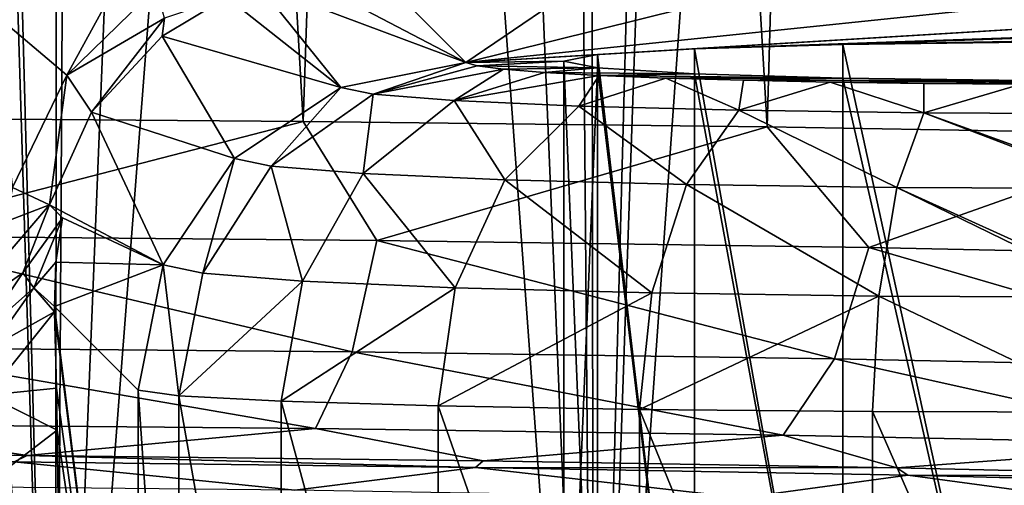
# Model space of a CAD drawing. Units: millimetres. Extents: x -25 to 88, y -1 to 268.
# Drawn here: x 5 to 11, y 5 to 7 of the extents above; entities that cross this region are included whole.
import ezdxf

# ---------------------------------------------------------------- set-up
doc = ezdxf.new("R2010")
doc.units = ezdxf.units.MM
doc.header["$LTSCALE"] = 65.185185
for name, color, linetype in [('2798', 7, 'CONTINUOUS'), ('2799', 7, 'CONTINUOUS'), ('2808', 7, 'CONTINUOUS'), ('2878', 7, 'CONTINUOUS'), ('2879', 7, 'CONTINUOUS'), ('2881', 7, 'CONTINUOUS'), ('2895', 7, 'CONTINUOUS'), ('2896', 7, 'CONTINUOUS'), ('2940', 7, 'CONTINUOUS'), ('2946', 7, 'CONTINUOUS'), ('2947', 7, 'CONTINUOUS'), ('2992', 7, 'CONTINUOUS'), ('2993', 7, 'CONTINUOUS'), ('2994', 7, 'CONTINUOUS'), ('2997', 7, 'CONTINUOUS'), ('3002', 7, 'CONTINUOUS'), ('3003', 7, 'CONTINUOUS'), ('3058', 7, 'CONTINUOUS'), ('3060', 7, 'CONTINUOUS')]:
    doc.layers.add(name, color=color, linetype=linetype)

msp = doc.modelspace()

# ---------------------------------------------------------------- linework, layer by layer
at = {"layer": '2798', "color": 7, "linetype": 'CONTINUOUS', "true_color": 0xaab2c4}
for points in [[(5.0887, -0.0077, -24.4764), (1.7079, -0.0077, -24.9416), (3.8686, 45.3021, -24.6989), (5.0887, -0.0077, -24.4764)], [(5.3422, 44.0851, -24.4225), (5.0887, -0.0077, -24.4764), (3.8686, 45.3021, -24.6989), (5.3422, 44.0851, -24.4225)], [(6.8213, 42.9358, -24.0514), (5.0887, -0.0077, -24.4764), (5.3422, 44.0851, -24.4225), (6.8213, 42.9358, -24.0514)], [(8.3158, 41.8404, -23.5764), (5.0887, -0.0077, -24.4764), (6.8213, 42.9358, -24.0514), (8.3158, 41.8404, -23.5764)], [(8.373, -0.0077, -23.5557), (5.0887, -0.0077, -24.4764), (8.3158, 41.8404, -23.5764), (8.373, -0.0077, -23.5557)], [(9.7862, 40.8093, -23.005), (8.373, -0.0077, -23.5557), (8.3158, 41.8404, -23.5764), (9.7862, 40.8093, -23.005)], [(11.2059, 39.8517, -22.3479), (8.373, -0.0077, -23.5557), (9.7862, 40.8093, -23.005), (11.2059, 39.8517, -22.3479)], [(11.5012, -0.0077, -22.1969), (8.373, -0.0077, -23.5557), (11.2059, 39.8517, -22.3479), (11.5012, -0.0077, -22.1969)]]:
    msp.add_3dface(points, dxfattribs=at)
at = {"layer": '2799', "color": 7, "linetype": 'CONTINUOUS', "true_color": 0xaab2c4}
for points in [[(5.0881, -0.0077, 24.4765), (2.3345, 46.642, 24.8908), (1.7073, -0.0077, 24.9416), (5.0881, -0.0077, 24.4765)], [(3.6944, 45.4435, 24.7255), (2.3345, 46.642, 24.8908), (5.0881, -0.0077, 24.4765), (3.6944, 45.4435, 24.7255)], [(5.1272, 44.2602, 24.4686), (3.6944, 45.4435, 24.7255), (5.0881, -0.0077, 24.4765), (5.1272, 44.2602, 24.4686)], [(8.3724, -0.0077, 23.5559), (5.1272, 44.2602, 24.4686), (5.0881, -0.0077, 24.4765), (8.3724, -0.0077, 23.5559)], [(6.5775, 43.1249, 24.1192), (5.1272, 44.2602, 24.4686), (8.3724, -0.0077, 23.5559), (6.5775, 43.1249, 24.1192)], [(8.0215, 42.0522, 23.6782), (6.5775, 43.1249, 24.1192), (8.3724, -0.0077, 23.5559), (8.0215, 42.0522, 23.6782)], [(9.469, 41.0298, 23.1374), (8.0215, 42.0522, 23.6782), (8.3724, -0.0077, 23.5559), (9.469, 41.0298, 23.1374)], [(11.5006, -0.0077, 22.1972), (9.469, 41.0298, 23.1374), (8.3724, -0.0077, 23.5559), (11.5006, -0.0077, 22.1972)], [(10.8848, 40.0685, 22.506), (9.469, 41.0298, 23.1374), (11.5006, -0.0077, 22.1972), (10.8848, 40.0685, 22.506)]]:
    msp.add_3dface(points, dxfattribs=at)
at = {"layer": '2808', "color": 7, "linetype": 'CONTINUOUS', "true_color": 0xaab2c4}
for points in [[(12.7265, 37.4008, 18.555), (11.9994, 6.6554, 19.0332), (10.2945, 37.3546, 20.0068), (12.7265, 37.4008, 18.555)], [(10.2945, 37.3546, 20.0068), (9.4296, 6.6996, 20.4287), (7.6368, 37.3177, 21.1643), (10.2945, 37.3546, 20.0068)], [(11.9994, 6.6554, 19.0332), (9.4296, 6.6996, 20.4287), (10.2945, 37.3546, 20.0068), (11.9994, 6.6554, 19.0332)], [(6.6018, 6.7339, 21.5097), (3.5358, 6.7565, 22.2204), (4.8531, 37.2921, 21.9704), (6.6018, 6.7339, 21.5097)], [(7.6368, 37.3177, 21.1643), (6.6018, 6.7339, 21.5097), (4.8531, 37.2921, 21.9704), (7.6368, 37.3177, 21.1643)], [(9.4296, 6.6996, 20.4287), (6.6018, 6.7339, 21.5097), (7.6368, 37.3177, 21.1643), (9.4296, 6.6996, 20.4287)]]:
    msp.add_3dface(points, dxfattribs=at)
at = {"layer": '2878', "color": 7, "linetype": 'CONTINUOUS', "true_color": 0xaab2c4}
for points in [[(5.5948, 1.4923, -2.8964), (5.843, 1.4923, -1.386), (5.5948, 5.0947, -2.8964), (5.5948, 1.4923, -2.8964)], [(5.5948, 5.0947, -2.8964), (5.843, 1.4923, -1.386), (5.8432, 5.0595, -1.3848), (5.5948, 5.0947, -2.8964)], [(5.843, 1.4923, -1.386), (6.466, 1.4923, 0.0135), (5.8432, 5.0595, -1.3848), (5.843, 1.4923, -1.386)], [(5.8432, 5.0595, -1.3848), (6.466, 1.4923, 0.0135), (6.4664, 5.027, 0.0146), (5.8432, 5.0595, -1.3848)], [(6.466, 1.4923, 0.0135), (7.4234, 1.4923, 1.21), (6.4664, 5.027, 0.0146), (6.466, 1.4923, 0.0135)], [(6.4664, 5.027, 0.0146), (7.4234, 1.4923, 1.21), (7.4235, 4.9991, 1.2105), (6.4664, 5.027, 0.0146)], [(7.4234, 1.4923, 1.21), (8.6526, 1.4923, 2.125), (7.4235, 4.9991, 1.2105), (7.4234, 1.4923, 1.21)], [(7.4235, 4.9991, 1.2105), (8.6526, 1.4923, 2.125), (8.6521, 4.9778, 2.1251), (7.4235, 4.9991, 1.2105)], [(8.6526, 1.4923, 2.125), (10.0729, 1.4923, 2.6988), (8.6521, 4.9778, 2.1251), (8.6526, 1.4923, 2.125)], [(8.6521, 4.9778, 2.1251), (10.0729, 1.4923, 2.6988), (10.0722, 4.9645, 2.6987), (8.6521, 4.9778, 2.1251)], [(10.0729, 1.4923, 2.6988), (11.5911, 1.4923, 2.8942), (10.0722, 4.9645, 2.6987), (10.0729, 1.4923, 2.6988)], [(10.0722, 4.9645, 2.6987), (11.5911, 1.4923, 2.8942), (11.5911, 4.9599, 2.8942), (10.0722, 4.9645, 2.6987)]]:
    msp.add_3dface(points, dxfattribs=at)
at = {"layer": '2879', "color": 7, "linetype": 'CONTINUOUS', "true_color": 0xaab2c4}
for points in [[(5.5948, 1.4923, -2.8964), (5.5948, 5.0947, -2.8964), (5.0849, 5.6046, -17.4968), (5.5948, 1.4923, -2.8964)], [(5.086, 5.5726, -17.4666), (5.5948, 1.4923, -2.8964), (5.0849, 5.6046, -17.4968), (5.086, 5.5726, -17.4666)], [(5.0975, 5.1069, -17.1351), (5.5948, 1.4923, -2.8964), (5.086, 5.5726, -17.4666), (5.0975, 5.1069, -17.1351)], [(5.102, 4.8517, -17.0085), (5.5948, 1.4923, -2.8964), (5.0975, 5.1069, -17.1351), (5.102, 4.8517, -17.0085)], [(5.1072, 4.4306, -16.858), (5.5948, 1.4923, -2.8964), (5.102, 4.8517, -17.0085), (5.1072, 4.4306, -16.858)]]:
    msp.add_3dface(points, dxfattribs=at)
at = {"layer": '2881', "color": 7, "linetype": 'CONTINUOUS', "true_color": 0xaab2c4}
for points in [[(3.4445, 4.7064, 20.2291), (4.9174, 4.6957, 19.9217), (4.8396, 4.6572, 18.8201), (3.4445, 4.7064, 20.2291)], [(4.8396, 4.6572, 18.8201), (4.9174, 4.6957, 19.9217), (7.6514, 4.6239, 17.8663), (4.8396, 4.6572, 18.8201)], [(4.9174, 4.6957, 19.9217), (7.6992, 4.6641, 19.0167), (7.6514, 4.6239, 17.8663), (4.9174, 4.6957, 19.9217)], [(7.6992, 4.6641, 19.0167), (10.2202, 4.6211, 17.7847), (7.6514, 4.6239, 17.8663), (7.6992, 4.6641, 19.0167)], [(7.6514, 4.6239, 17.8663), (10.2202, 4.6211, 17.7847), (10.2865, 4.5761, 16.4964), (7.6514, 4.6239, 17.8663)], [(10.2202, 4.6211, 17.7847), (12.5138, 4.5673, 16.2458), (10.2865, 4.5761, 16.4964), (10.2202, 4.6211, 17.7847)], [(10.2865, 4.5761, 16.4964), (12.5138, 4.5673, 16.2458), (12.6845, 4.5148, 14.7407), (10.2865, 4.5761, 16.4964)]]:
    msp.add_3dface(points, dxfattribs=at)
at = {"layer": '2895', "color": 7, "linetype": 'CONTINUOUS', "true_color": 0xaab2c4}
for points in [[(8.1911, 7.1008, -3.1058), (8.3963, 7.0602, -1.9434), (8.1911, 2.1173, -3.1058), (8.1911, 7.1008, -3.1058)], [(8.1911, 2.1173, -3.1058), (8.3963, 7.0602, -1.9434), (8.396, 2.1173, -1.9433), (8.1911, 2.1173, -3.1058)], [(8.396, 2.1173, -1.9433), (8.3963, 7.0602, -1.9434), (8.9864, 2.1173, -0.9206), (8.396, 2.1173, -1.9433)], [(8.3963, 7.0602, -1.9434), (8.9877, 7.0245, -0.9195), (8.9864, 2.1173, -0.9206), (8.3963, 7.0602, -1.9434)], [(8.9864, 2.1173, -0.9206), (8.9877, 7.0245, -0.9195), (9.891, 2.1173, -0.1614), (8.9864, 2.1173, -0.9206)], [(8.9877, 7.0245, -0.9195), (9.8916, 6.998, -0.1611), (9.891, 2.1173, -0.1614), (8.9877, 7.0245, -0.9195)], [(9.891, 2.1173, -0.1614), (9.8916, 6.998, -0.1611), (11.0007, 2.1173, 0.2425), (9.891, 2.1173, -0.1614)], [(9.8916, 6.998, -0.1611), (11.0002, 6.9839, 0.2421), (11.0007, 2.1173, 0.2425), (9.8916, 6.998, -0.1611)]]:
    msp.add_3dface(points, dxfattribs=at)
at = {"layer": '2896', "color": 7, "linetype": 'CONTINUOUS', "true_color": 0xaab2c4}
for points in [[(9.8916, 7.2036, -6.0506), (8.9877, 7.1772, -5.2922), (9.891, 2.1173, -6.0502), (9.8916, 7.2036, -6.0506)], [(11.0007, 2.1173, -6.4542), (9.8916, 7.2036, -6.0506), (9.891, 2.1173, -6.0502), (11.0007, 2.1173, -6.4542)], [(11.0002, 7.2177, -6.4538), (9.8916, 7.2036, -6.0506), (11.0007, 2.1173, -6.4542), (11.0002, 7.2177, -6.4538)], [(8.9877, 7.1772, -5.2922), (8.3963, 7.1414, -4.2683), (8.9864, 2.1173, -5.2911), (8.9877, 7.1772, -5.2922)], [(9.891, 2.1173, -6.0502), (8.9877, 7.1772, -5.2922), (8.9864, 2.1173, -5.2911), (9.891, 2.1173, -6.0502)], [(8.3963, 7.1414, -4.2683), (8.1911, 7.1008, -3.1058), (8.396, 2.1173, -4.2684), (8.3963, 7.1414, -4.2683)], [(8.1911, 7.1008, -3.1058), (8.1911, 2.1173, -3.1058), (8.396, 2.1173, -4.2684), (8.1911, 7.1008, -3.1058)], [(8.9864, 2.1173, -5.2911), (8.3963, 7.1414, -4.2683), (8.396, 2.1173, -4.2684), (8.9864, 2.1173, -5.2911)]]:
    msp.add_3dface(points, dxfattribs=at)
at = {"layer": '2940', "color": 7, "linetype": 'CONTINUOUS', "true_color": 0xaab2c4}
for points in [[(7.0197, 7.6674, -19.3305), (7.5935, 7.0935, -2.8964), (8.4079, 7.6477, -18.7658), (7.0197, 7.6674, -19.3305)], [(8.4079, 7.6477, -18.7658), (7.5935, 7.0935, -2.8964), (9.731, 7.6249, -18.1131), (8.4079, 7.6477, -18.7658)], [(9.731, 7.6249, -18.1131), (7.5935, 7.0935, -2.8964), (12.183, 7.5705, -16.557), (9.731, 7.6249, -18.1131)], [(12.183, 7.5705, -16.557), (7.5935, 7.0935, -2.8964), (14.3762, 7.5051, -14.684), (12.183, 7.5705, -16.557)], [(14.3762, 7.5051, -14.684), (7.5935, 7.0935, -2.8964), (8.9877, 7.1772, -5.2922), (14.3762, 7.5051, -14.684)], [(16.2871, 7.4295, -12.5189), (14.3762, 7.5051, -14.684), (8.9877, 7.1772, -5.2922), (16.2871, 7.4295, -12.5189)], [(9.8916, 7.2036, -6.0506), (16.2871, 7.4295, -12.5189), (8.9877, 7.1772, -5.2922), (9.8916, 7.2036, -6.0506)], [(17.875, 7.3453, -10.1064), (16.2871, 7.4295, -12.5189), (9.8916, 7.2036, -6.0506), (17.875, 7.3453, -10.1064)], [(11.0002, 7.2177, -6.4538), (17.875, 7.3453, -10.1064), (9.8916, 7.2036, -6.0506), (11.0002, 7.2177, -6.4538)], [(8.9877, 7.1772, -5.2922), (7.5935, 7.0935, -2.8964), (8.3963, 7.1414, -4.2683), (8.9877, 7.1772, -5.2922)], [(8.3963, 7.1414, -4.2683), (7.5935, 7.0935, -2.8964), (8.1911, 7.1008, -3.1058), (8.3963, 7.1414, -4.2683)], [(7.5935, 7.0935, -2.8964), (7.662, 7.0722, -2.2862), (8.1911, 7.1008, -3.1058), (7.5935, 7.0935, -2.8964)], [(8.1911, 7.1008, -3.1058), (7.662, 7.0722, -2.2862), (8.3963, 7.0602, -1.9434), (8.1911, 7.1008, -3.1058)], [(7.662, 7.0722, -2.2862), (7.8224, 7.0516, -1.6963), (8.3963, 7.0602, -1.9434), (7.662, 7.0722, -2.2862)], [(7.8224, 7.0516, -1.6963), (8.0719, 7.032, -1.1348), (8.3963, 7.0602, -1.9434), (7.8224, 7.0516, -1.6963)], [(8.3963, 7.0602, -1.9434), (8.0719, 7.032, -1.1348), (8.9877, 7.0245, -0.9195), (8.3963, 7.0602, -1.9434)], [(8.0719, 7.032, -1.1348), (8.4053, 7.0139, -0.6173), (8.9877, 7.0245, -0.9195), (8.0719, 7.032, -1.1348)], [(8.9877, 7.0245, -0.9195), (8.4053, 7.0139, -0.6173), (9.8916, 6.998, -0.1611), (8.9877, 7.0245, -0.9195)], [(10.3842, 6.9652, 0.7773), (10.9792, 6.9603, 0.9169), (20.4206, 7.0574, -1.8615), (10.3842, 6.9652, 0.7773)], [(10.3842, 6.9652, 0.7773), (20.4206, 7.0574, -1.8615), (12.182, 6.9839, 0.2421), (10.3842, 6.9652, 0.7773)], [(8.4053, 7.0139, -0.6173), (8.8129, 6.9979, -0.1585), (9.8916, 6.998, -0.1611), (8.4053, 7.0139, -0.6173)], [(8.8129, 6.9979, -0.1585), (9.2857, 6.9842, 0.2327), (9.8916, 6.998, -0.1611), (8.8129, 6.9979, -0.1585)], [(9.8916, 6.998, -0.1611), (9.2857, 6.9842, 0.2327), (11.0002, 6.9839, 0.2421), (9.8916, 6.998, -0.1611)], [(9.2857, 6.9842, 0.2327), (9.8145, 6.9732, 0.5477), (11.0002, 6.9839, 0.2421), (9.2857, 6.9842, 0.2327)], [(9.8145, 6.9732, 0.5477), (10.3842, 6.9652, 0.7773), (12.182, 6.9839, 0.2421), (9.8145, 6.9732, 0.5477)], [(11.0002, 6.9839, 0.2421), (9.8145, 6.9732, 0.5477), (12.182, 6.9839, 0.2421), (11.0002, 6.9839, 0.2421)]]:
    msp.add_3dface(points, dxfattribs=at)
at = {"layer": '2946', "color": 7, "linetype": 'CONTINUOUS', "true_color": 0xaab2c4}
for points in [[(7.5935, 7.0935, -2.8964), (6.8307, 6.9413, -2.8751), (7.0278, 6.8994, -1.6755), (7.5935, 7.0935, -2.8964)], [(7.662, 7.0722, -2.2862), (7.5935, 7.0935, -2.8964), (7.0278, 6.8994, -1.6755), (7.662, 7.0722, -2.2862)], [(7.8224, 7.0516, -1.6963), (7.662, 7.0722, -2.2862), (7.0278, 6.8994, -1.6755), (7.8224, 7.0516, -1.6963)], [(7.8224, 7.0516, -1.6963), (7.0278, 6.8994, -1.6755), (7.5222, 6.8606, -0.5651), (7.8224, 7.0516, -1.6963)], [(8.0719, 7.032, -1.1348), (7.8224, 7.0516, -1.6963), (7.5222, 6.8606, -0.5651), (8.0719, 7.032, -1.1348)], [(8.4053, 7.0139, -0.6173), (8.0719, 7.032, -1.1348), (7.5222, 6.8606, -0.5651), (8.4053, 7.0139, -0.6173)], [(8.4053, 7.0139, -0.6173), (7.5222, 6.8606, -0.5651), (8.2817, 6.8274, 0.3843), (8.4053, 7.0139, -0.6173)], [(8.8129, 6.9979, -0.1585), (8.4053, 7.0139, -0.6173), (8.2817, 6.8274, 0.3843), (8.8129, 6.9979, -0.1585)], [(8.8129, 6.9979, -0.1585), (8.2817, 6.8274, 0.3843), (9.257, 6.8021, 1.1105), (8.8129, 6.9979, -0.1585)], [(9.2857, 6.9842, 0.2327), (8.8129, 6.9979, -0.1585), (9.257, 6.8021, 1.1105), (9.2857, 6.9842, 0.2327)], [(9.8145, 6.9732, 0.5477), (9.2857, 6.9842, 0.2327), (9.257, 6.8021, 1.1105), (9.8145, 6.9732, 0.5477)], [(9.8145, 6.9732, 0.5477), (9.257, 6.8021, 1.1105), (10.3845, 6.7862, 1.5662), (9.8145, 6.9732, 0.5477)], [(10.3842, 6.9652, 0.7773), (9.8145, 6.9732, 0.5477), (10.3845, 6.7862, 1.5662), (10.3842, 6.9652, 0.7773)], [(10.9792, 6.9603, 0.9169), (10.3842, 6.9652, 0.7773), (10.3845, 6.7862, 1.5662), (10.9792, 6.9603, 0.9169)], [(6.8307, 6.9413, -2.8751), (6.1816, 6.5078, -2.8676), (6.4056, 6.4602, -1.5045), (6.8307, 6.9413, -2.8751)], [(6.8307, 6.9413, -2.8751), (6.4056, 6.4602, -1.5045), (7.0278, 6.8994, -1.6755), (6.8307, 6.9413, -2.8751)], [(10.9792, 6.9603, 0.9169), (10.3845, 6.7862, 1.5662), (11.5911, 6.7807, 1.7215), (10.9792, 6.9603, 0.9169)], [(6.4056, 6.4602, -1.5045), (6.9674, 6.4161, -0.2429), (7.0278, 6.8994, -1.6755), (6.4056, 6.4602, -1.5045)], [(7.0278, 6.8994, -1.6755), (6.9674, 6.4161, -0.2429), (7.5222, 6.8606, -0.5651), (7.0278, 6.8994, -1.6755)], [(6.9674, 6.4161, -0.2429), (7.8304, 6.3784, 0.8359), (7.5222, 6.8606, -0.5651), (6.9674, 6.4161, -0.2429)], [(7.5222, 6.8606, -0.5651), (7.8304, 6.3784, 0.8359), (8.2817, 6.8274, 0.3843), (7.5222, 6.8606, -0.5651)], [(7.8304, 6.3784, 0.8359), (8.9387, 6.3496, 1.6611), (8.2817, 6.8274, 0.3843), (7.8304, 6.3784, 0.8359)], [(8.2817, 6.8274, 0.3843), (8.9387, 6.3496, 1.6611), (9.257, 6.8021, 1.1105), (8.2817, 6.8274, 0.3843)], [(8.9387, 6.3496, 1.6611), (10.2199, 6.3315, 2.179), (9.257, 6.8021, 1.1105), (8.9387, 6.3496, 1.6611)], [(9.257, 6.8021, 1.1105), (10.2199, 6.3315, 2.179), (10.3845, 6.7862, 1.5662), (9.257, 6.8021, 1.1105)], [(10.2199, 6.3315, 2.179), (11.5911, 6.3254, 2.3555), (10.3845, 6.7862, 1.5662), (10.2199, 6.3315, 2.179)], [(10.3845, 6.7862, 1.5662), (11.5911, 6.3254, 2.3555), (11.5911, 6.3492, 2.3328), (10.3845, 6.7862, 1.5662)], [(11.5911, 6.7807, 1.7215), (10.3845, 6.7862, 1.5662), (11.5911, 6.3492, 2.3328), (11.5911, 6.7807, 1.7215)], [(6.1816, 6.5078, -2.8676), (5.7476, 5.8591, -2.8751), (5.9896, 5.8076, -1.4028), (6.1816, 6.5078, -2.8676)], [(6.1816, 6.5078, -2.8676), (5.9896, 5.8076, -1.4028), (6.4056, 6.4602, -1.5045), (6.1816, 6.5078, -2.8676)], [(5.9896, 5.8076, -1.4028), (6.5963, 5.76, -0.0399), (6.4056, 6.4602, -1.5045), (5.9896, 5.8076, -1.4028)], [(6.4056, 6.4602, -1.5045), (6.5963, 5.76, -0.0399), (6.9674, 6.4161, -0.2429), (6.4056, 6.4602, -1.5045)], [(6.5963, 5.76, -0.0399), (7.5286, 5.7194, 1.1253), (6.9674, 6.4161, -0.2429), (6.5963, 5.76, -0.0399)], [(6.9674, 6.4161, -0.2429), (7.5286, 5.7194, 1.1253), (7.8304, 6.3784, 0.8359), (6.9674, 6.4161, -0.2429)], [(7.5286, 5.7194, 1.1253), (8.7258, 5.6882, 2.0168), (7.8304, 6.3784, 0.8359), (7.5286, 5.7194, 1.1253)], [(7.8304, 6.3784, 0.8359), (8.7258, 5.6882, 2.0168), (8.9387, 6.3496, 1.6611), (7.8304, 6.3784, 0.8359)], [(8.7258, 5.6882, 2.0168), (10.1098, 5.6687, 2.5762), (8.9387, 6.3496, 1.6611), (8.7258, 5.6882, 2.0168)], [(8.9387, 6.3496, 1.6611), (10.1098, 5.6687, 2.5762), (10.2199, 6.3315, 2.179), (8.9387, 6.3496, 1.6611)], [(10.1098, 5.6687, 2.5762), (11.5911, 5.662, 2.7669), (10.2199, 6.3315, 2.179), (10.1098, 5.6687, 2.5762)], [(10.2199, 6.3315, 2.179), (11.5911, 5.662, 2.7669), (11.5911, 5.7091, 2.7485), (10.2199, 6.3315, 2.179)], [(11.5911, 6.3254, 2.3555), (10.2199, 6.3315, 2.179), (11.5911, 5.7091, 2.7485), (11.5911, 6.3254, 2.3555)], [(5.5948, 5.0947, -2.8964), (5.8432, 5.0595, -1.3848), (5.7476, 5.8591, -2.8751), (5.5948, 5.0947, -2.8964)], [(5.7476, 5.8591, -2.8751), (5.8432, 5.0595, -1.3848), (5.9896, 5.8076, -1.4028), (5.7476, 5.8591, -2.8751)], [(5.9896, 5.8076, -1.4028), (5.8432, 5.0595, -1.3848), (6.5963, 5.76, -0.0399), (5.9896, 5.8076, -1.4028)], [(5.8432, 5.0595, -1.3848), (6.4664, 5.027, 0.0146), (6.5963, 5.76, -0.0399), (5.8432, 5.0595, -1.3848)], [(6.5963, 5.76, -0.0399), (6.4664, 5.027, 0.0146), (7.5286, 5.7194, 1.1253), (6.5963, 5.76, -0.0399)], [(6.4664, 5.027, 0.0146), (7.4235, 4.9991, 1.2105), (7.5286, 5.7194, 1.1253), (6.4664, 5.027, 0.0146)], [(7.5286, 5.7194, 1.1253), (7.4235, 4.9991, 1.2105), (8.7258, 5.6882, 2.0168), (7.5286, 5.7194, 1.1253)], [(7.4235, 4.9991, 1.2105), (8.6521, 4.9778, 2.1251), (8.7258, 5.6882, 2.0168), (7.4235, 4.9991, 1.2105)], [(8.7258, 5.6882, 2.0168), (8.6521, 4.9778, 2.1251), (10.1098, 5.6687, 2.5762), (8.7258, 5.6882, 2.0168)], [(8.6521, 4.9778, 2.1251), (10.0722, 4.9645, 2.6987), (10.1098, 5.6687, 2.5762), (8.6521, 4.9778, 2.1251)], [(10.0722, 4.9645, 2.6987), (11.5911, 4.9599, 2.8942), (10.1098, 5.6687, 2.5762), (10.0722, 4.9645, 2.6987)], [(10.1098, 5.6687, 2.5762), (11.5911, 4.9599, 2.8942), (11.5911, 5.662, 2.7669), (10.1098, 5.6687, 2.5762)]]:
    msp.add_3dface(points, dxfattribs=at)
at = {"layer": '2947', "color": 7, "linetype": 'CONTINUOUS', "true_color": 0xaab2c4}
for points in [[(6.3283, 7.5662, -19.7939), (7.5935, 7.0935, -2.8964), (6.5694, 7.6296, -19.6453), (6.3283, 7.5662, -19.7939)], [(7.5935, 7.0935, -2.8964), (7.0197, 7.6674, -19.3305), (6.5694, 7.6296, -19.6453), (7.5935, 7.0935, -2.8964)], [(6.3283, 7.5662, -19.7939), (6.135, 7.4908, -19.9038), (6.8307, 6.9413, -2.8751), (6.3283, 7.5662, -19.7939)], [(7.5935, 7.0935, -2.8964), (6.3283, 7.5662, -19.7939), (6.8307, 6.9413, -2.8751), (7.5935, 7.0935, -2.8964)], [(6.135, 7.4908, -19.9038), (5.7415, 7.2544, -20.1001), (6.8307, 6.9413, -2.8751), (6.135, 7.4908, -19.9038)], [(5.7415, 7.2544, -20.1001), (5.31, 6.7898, -20.2718), (6.1816, 6.5078, -2.8676), (5.7415, 7.2544, -20.1001)], [(6.8307, 6.9413, -2.8751), (5.7415, 7.2544, -20.1001), (6.1816, 6.5078, -2.8676), (6.8307, 6.9413, -2.8751)], [(5.31, 6.7898, -20.2718), (5.0545, 6.2251, -20.346), (5.7476, 5.8591, -2.8751), (5.31, 6.7898, -20.2718)], [(6.1816, 6.5078, -2.8676), (5.31, 6.7898, -20.2718), (5.7476, 5.8591, -2.8751), (6.1816, 6.5078, -2.8676)], [(5.0545, 6.2251, -20.346), (5.1332, 6.1464, -18.0906), (5.7476, 5.8591, -2.8751), (5.0545, 6.2251, -20.346)], [(5.1332, 6.1464, -18.0906), (5.0923, 5.8759, -17.7771), (5.7476, 5.8591, -2.8751), (5.1332, 6.1464, -18.0906)], [(5.0923, 5.8759, -17.7771), (5.0849, 5.6046, -17.4968), (5.7476, 5.8591, -2.8751), (5.0923, 5.8759, -17.7771)], [(5.0849, 5.6046, -17.4968), (5.5948, 5.0947, -2.8964), (5.7476, 5.8591, -2.8751), (5.0849, 5.6046, -17.4968)]]:
    msp.add_3dface(points, dxfattribs=at)
at = {"layer": '2992', "color": 7, "linetype": 'CONTINUOUS', "true_color": 0xaab2c4}
msp.add_3dface([(5.7415, 7.2544, -20.1001), (6.135, 7.4908, -19.9038), (5.7565, 7.3627, -20.5475), (5.7415, 7.2544, -20.1001)], dxfattribs=at)
at = {"layer": '2993', "color": 7, "linetype": 'CONTINUOUS', "true_color": 0xaab2c4}
for points in [[(4.6921, 7.409, -21.8071), (5.1611, 7.0147, -21.1373), (5.588, 7.8002, -21.3334), (4.6921, 7.409, -21.8071)], [(5.588, 7.8002, -21.3334), (5.1611, 7.0147, -21.1373), (5.7044, 7.5479, -20.966), (5.588, 7.8002, -21.3334)], [(5.7044, 7.5479, -20.966), (5.1611, 7.0147, -21.1373), (5.7565, 7.3627, -20.5475), (5.7044, 7.5479, -20.966)], [(4.6921, 7.409, -21.8071), (4.8285, 6.3306, -21.2231), (5.1611, 7.0147, -21.1373), (4.6921, 7.409, -21.8071)], [(5.1611, 7.0147, -21.1373), (5.31, 6.7898, -20.2718), (5.7565, 7.3627, -20.5475), (5.1611, 7.0147, -21.1373)], [(5.31, 6.7898, -20.2718), (5.7415, 7.2544, -20.1001), (5.7565, 7.3627, -20.5475), (5.31, 6.7898, -20.2718)], [(4.8285, 6.3306, -21.2231), (5.0545, 6.2251, -20.346), (5.1611, 7.0147, -21.1373), (4.8285, 6.3306, -21.2231)], [(5.0545, 6.2251, -20.346), (5.31, 6.7898, -20.2718), (5.1611, 7.0147, -21.1373), (5.0545, 6.2251, -20.346)]]:
    msp.add_3dface(points, dxfattribs=at)
at = {"layer": '2994', "color": 7, "linetype": 'CONTINUOUS', "true_color": 0xaab2c4}
for points in [[(5.1332, 6.1464, -18.0906), (5.0545, 6.2251, -20.346), (4.8921, 5.8101, -20.3499), (5.1332, 6.1464, -18.0906)], [(4.9584, 5.7196, -18.2108), (5.1332, 6.1464, -18.0906), (4.8921, 5.8101, -20.3499), (4.9584, 5.7196, -18.2108)], [(4.6439, 5.4399, -20.3493), (4.9584, 5.7196, -18.2108), (4.8921, 5.8101, -20.3499), (4.6439, 5.4399, -20.3493)], [(4.7027, 5.3596, -18.3825), (4.9584, 5.7196, -18.2108), (4.6439, 5.4399, -20.3493), (4.7027, 5.3596, -18.3825)]]:
    msp.add_3dface(points, dxfattribs=at)
at = {"layer": '2997', "color": 7, "linetype": 'CONTINUOUS', "true_color": 0xaab2c4}
for points in [[(3.5358, 6.7565, 22.2204), (6.6018, 6.7339, 21.5097), (3.8993, 6.0355, 22.0273), (3.5358, 6.7565, 22.2204)], [(3.8993, 6.0355, 22.0273), (6.6018, 6.7339, 21.5097), (7.0493, 6.0076, 21.2291), (3.8993, 6.0355, 22.0273)], [(6.6018, 6.7339, 21.5097), (9.4296, 6.6996, 20.4287), (7.0493, 6.0076, 21.2291), (6.6018, 6.7339, 21.5097)], [(7.0493, 6.0076, 21.2291), (9.4296, 6.6996, 20.4287), (10.0499, 5.9641, 19.9826), (7.0493, 6.0076, 21.2291)], [(9.4296, 6.6996, 20.4287), (11.9994, 6.6554, 19.0332), (10.0499, 5.9641, 19.9826), (9.4296, 6.6996, 20.4287)], [(10.0499, 5.9641, 19.9826), (11.9994, 6.6554, 19.0332), (12.8377, 5.9058, 18.3143), (10.0499, 5.9641, 19.9826)], [(3.8132, 5.355, 21.6142), (3.8993, 6.0355, 22.0273), (6.9, 5.3277, 20.8333), (3.8132, 5.355, 21.6142)], [(3.8993, 6.0355, 22.0273), (7.0493, 6.0076, 21.2291), (6.9, 5.3277, 20.8333), (3.8993, 6.0355, 22.0273)], [(6.9, 5.3277, 20.8333), (7.0493, 6.0076, 21.2291), (9.8407, 5.2851, 19.6132), (6.9, 5.3277, 20.8333)], [(7.0493, 6.0076, 21.2291), (10.0499, 5.9641, 19.9826), (9.8407, 5.2851, 19.6132), (7.0493, 6.0076, 21.2291)], [(9.8407, 5.2851, 19.6132), (10.0499, 5.9641, 19.9826), (12.5732, 5.2281, 17.9798), (9.8407, 5.2851, 19.6132)], [(10.0499, 5.9641, 19.9826), (12.8377, 5.9058, 18.3143), (12.5732, 5.2281, 17.9798), (10.0499, 5.9641, 19.9826)], [(3.6845, 4.888, 20.9765), (3.8132, 5.355, 21.6142), (6.6769, 4.8617, 20.2216), (3.6845, 4.888, 20.9765)], [(3.8132, 5.355, 21.6142), (6.9, 5.3277, 20.8333), (6.6769, 4.8617, 20.2216), (3.8132, 5.355, 21.6142)], [(6.6769, 4.8617, 20.2216), (6.9, 5.3277, 20.8333), (9.5279, 4.8204, 19.0409), (6.6769, 4.8617, 20.2216)], [(6.9, 5.3277, 20.8333), (9.8407, 5.2851, 19.6132), (9.5279, 4.8204, 19.0409), (6.9, 5.3277, 20.8333)], [(9.5279, 4.8204, 19.0409), (9.8407, 5.2851, 19.6132), (12.1775, 4.7652, 17.4597), (9.5279, 4.8204, 19.0409)], [(9.8407, 5.2851, 19.6132), (12.5732, 5.2281, 17.9798), (12.1775, 4.7652, 17.4597), (9.8407, 5.2851, 19.6132)], [(4.9174, 4.6957, 19.9217), (3.4445, 4.7064, 20.2291), (3.6845, 4.888, 20.9765), (4.9174, 4.6957, 19.9217)], [(4.9174, 4.6957, 19.9217), (3.6845, 4.888, 20.9765), (6.6769, 4.8617, 20.2216), (4.9174, 4.6957, 19.9217)], [(7.6992, 4.6641, 19.0167), (4.9174, 4.6957, 19.9217), (6.6769, 4.8617, 20.2216), (7.6992, 4.6641, 19.0167)], [(7.6992, 4.6641, 19.0167), (6.6769, 4.8617, 20.2216), (9.5279, 4.8204, 19.0409), (7.6992, 4.6641, 19.0167)], [(10.2202, 4.6211, 17.7847), (7.6992, 4.6641, 19.0167), (9.5279, 4.8204, 19.0409), (10.2202, 4.6211, 17.7847)], [(10.2202, 4.6211, 17.7847), (9.5279, 4.8204, 19.0409), (12.1775, 4.7652, 17.4597), (10.2202, 4.6211, 17.7847)], [(12.5138, 4.5673, 16.2458), (10.2202, 4.6211, 17.7847), (12.1775, 4.7652, 17.4597), (12.5138, 4.5673, 16.2458)]]:
    msp.add_3dface(points, dxfattribs=at)
at = {"layer": '3002', "color": 7, "linetype": 'CONTINUOUS', "true_color": 0xaab2c4}
for points in [[(4.8921, 5.8101, -20.3499), (5.0545, 6.2251, -20.346), (4.4055, 5.4696, -21.1222), (4.8921, 5.8101, -20.3499)], [(4.4055, 5.4696, -21.1222), (5.0545, 6.2251, -20.346), (4.7909, 6.1225, -21.1742), (4.4055, 5.4696, -21.1222)], [(4.6439, 5.4399, -20.3493), (4.8921, 5.8101, -20.3499), (4.4055, 5.4696, -21.1222), (4.6439, 5.4399, -20.3493)]]:
    msp.add_3dface(points, dxfattribs=at)
at = {"layer": '3003', "color": 7, "linetype": 'CONTINUOUS', "true_color": 0xaab2c4}
msp.add_3dface([(5.0545, 6.2251, -20.346), (4.8285, 6.3306, -21.2231), (4.7909, 6.1225, -21.1742), (5.0545, 6.2251, -20.346)], dxfattribs=at)
at = {"layer": '3058', "color": 7, "linetype": 'CONTINUOUS', "true_color": 0xaab2c4}
for points in [[(3.6545, 4.5144, 18.3746), (4.8396, 4.6572, 18.8201), (6.5501, 4.4846, 17.5521), (3.6545, 4.5144, 18.3746)], [(4.8396, 4.6572, 18.8201), (7.6514, 4.6239, 17.8663), (6.5501, 4.4846, 17.5521), (4.8396, 4.6572, 18.8201)], [(6.5501, 4.4846, 17.5521), (7.6514, 4.6239, 17.8663), (9.2759, 4.4384, 16.277), (6.5501, 4.4846, 17.5521)], [(7.6514, 4.6239, 17.8663), (10.2865, 4.5761, 16.4964), (9.2759, 4.4384, 16.277), (7.6514, 4.6239, 17.8663)], [(9.2759, 4.4384, 16.277), (10.2865, 4.5761, 16.4964), (11.7615, 4.377, 14.5825), (9.2759, 4.4384, 16.277)], [(10.2865, 4.5761, 16.4964), (12.6845, 4.5148, 14.7407), (11.7615, 4.377, 14.5825), (10.2865, 4.5761, 16.4964)]]:
    msp.add_3dface(points, dxfattribs=at)
at = {"layer": '3060', "color": 7, "linetype": 'CONTINUOUS', "true_color": 0xaab2c4}
for points in [[(5.0923, 5.8759, -17.7771), (5.1332, 6.1464, -18.0906), (4.9584, 5.7196, -18.2108), (5.0923, 5.8759, -17.7771)], [(5.0849, 5.6046, -17.4968), (5.0923, 5.8759, -17.7771), (4.9584, 5.7196, -18.2108), (5.0849, 5.6046, -17.4968)], [(5.086, 5.5726, -17.4666), (4.9584, 5.7196, -18.2108), (4.7027, 5.3596, -18.3825), (5.086, 5.5726, -17.4666)], [(5.086, 5.5726, -17.4666), (5.0849, 5.6046, -17.4968), (4.9584, 5.7196, -18.2108), (5.086, 5.5726, -17.4666)], [(5.0975, 5.1069, -17.1351), (5.086, 5.5726, -17.4666), (4.6774, 5.0644, -17.6917), (5.0975, 5.1069, -17.1351)], [(5.086, 5.5726, -17.4666), (4.7027, 5.3596, -18.3825), (4.6774, 5.0644, -17.6917), (5.086, 5.5726, -17.4666)], [(5.102, 4.8517, -17.0085), (5.0975, 5.1069, -17.1351), (4.6774, 5.0644, -17.6917), (5.102, 4.8517, -17.0085)], [(4.4213, 4.3299, -17.295), (5.102, 4.8517, -17.0085), (4.6774, 5.0644, -17.6917), (4.4213, 4.3299, -17.295)], [(5.1072, 4.4306, -16.858), (5.102, 4.8517, -17.0085), (4.4213, 4.3299, -17.295), (5.1072, 4.4306, -16.858)]]:
    msp.add_3dface(points, dxfattribs=at)

doc.saveas('drawing.dxf')
